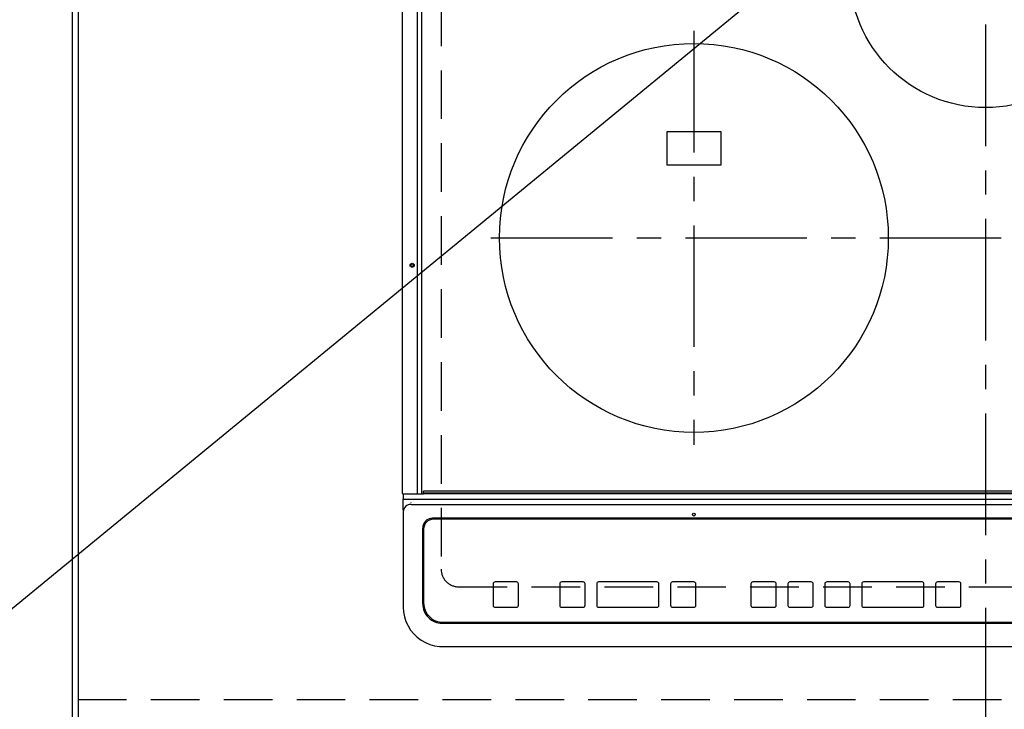
# Model space of a CAD drawing. Extents: x 28111 to 54233, y -32850 to -24450.
# Drawn here: x 43678 to 44185, y -26415 to -26061 of the extents above; entities that cross this region are included whole.
import ezdxf

# ---------------------------------------------------------------- set-up
doc = ezdxf.new("R2010")
doc.units = 0
doc.header["$LTSCALE"] = 50
doc.header["$MEASUREMENT"] = 0
for name, pattern in [('CENTER', [2, 1.25, -0.25, 0.25, -0.25]), ('DASHED', [0.75, 0.5, -0.25]), ('HIDDEN', [0.375, 0.25, -0.125])]:
    doc.linetypes.add(name, pattern=pattern)
doc.layers.get('0').update_dxf_attribs({"linetype": 'CONTINUOUS'})
for name, color, linetype in [('111-壁仕上', 3, 'CONTINUOUS'), ('121-キャビネット（中）', 253, 'HIDDEN'), ('126-甲板', 2, 'CONTINUOUS'), ('150-機器', 8, 'CONTINUOUS'), ('160-文字', 254, 'CONTINUOUS')]:
    doc.layers.add(name, color=color, linetype=linetype)
doc.styles.add('KH001', font='txt')
doc.dimstyles.new('KH1xx030', dxfattribs={"dimscale": 30, "dimtxt": 2, "dimasz": 0.6, "dimexe": 0.3, "dimexo": 1.2, "dimgap": 0.5, "dimtad": 3, "dimdec": 1, "dimdsep": 46, "dimlunit": 6, "dimtxsty": 'KH001', "dimblk": 'DOT', "dimcen": 1, "dimdle": 1, "dimclrd": 256, "dimclre": 256, "dimclrt": 256, "dimadec": 0, "dimazin": 0, "dimtfac": 1, "dimtdec": 1, "dimtix": 1, "dimtmove": 2, "dimatfit": 3, "dimldrblk": 'CLOSEDBLANK', "dimfxl": 1, "dimtolj": 1, "dimtzin": 0, "dimlwd": -1, "dimlwe": -1, "dimarcsym": 0})

# ---------------------------------------------------------------- blocks, each defined once
blk = doc.blocks.new('_ClosedBlank')
at = {"color": 0, "linetype": 'ByBlock', "lineweight": -2}
for p, q in [((-1, 0.167), (0, 0)), ((-1, 0.167), (-1, -0.167)), ((0, 0), (-1, -0.167))]:
    blk.add_line(p, q, dxfattribs=at)
blk = doc.blocks.new('_Dot')
at = {"color": 0, "linetype": 'ByBlock', "lineweight": -2}
blk.add_line((-0.5, 0), (-1, 0), dxfattribs=at)
at = {"color": 0, "linetype": 'ByBlock', "const_width": 0.5}
blk.add_lwpolyline([(-0.25, 0, 1), (0.25, 0, 1)], format="xyb", close=True, dxfattribs=at)

msp = doc.modelspace()

# ---------------------------------------------------------------- linework, layer by layer
at = {"layer": '111-壁仕上', "ltscale": 2}
msp.add_line((43705.21, -25770.07), (43705.21, -26908.45), dxfattribs=at)
at = {"layer": '121-キャビネット（中）', "ltscale": 2}
msp.add_lwpolyline([(43708.21, -26410.07), (46446.21, -26410.07), (46446.21, -25770.07)], dxfattribs=at)
at = {"layer": '126-甲板', "linetype": 'DASHED'}
for p, q in [((43895.01, -25899.07), (43895.01, -26343.07)), ((43904.01, -26352.07), (44446.01, -26352.07))]:
    msp.add_line(p, q, dxfattribs=at)
at = {"layer": '126-甲板'}
msp.add_lwpolyline([(46446.21, -25773.07), (43708.21, -25773.07), (43708.21, -26420.07), (46446.21, -26420.07)], close=True, dxfattribs=at)
at = {"layer": '126-甲板', "linetype": 'DASHED'}
msp.add_arc((43904.01, -26343.07), 9, 180, 270, dxfattribs=at)
at = {"layer": '150-機器', "color": 161, "linetype": 'CENTER'}
for p, q in [((44175.01, -25862.97), (44175.01, -26444.6)), ((44025.01, -26066.27), (44025.01, -26279.17)), ((43920.62, -26172.72), (44425.01, -26172.72))]:
    msp.add_line(p, q, dxfattribs=at)
at = {"layer": '150-機器', "color": 13, "linetype": 'Continuous'}
for p, q in [((43875.11, -26304.05), (43875.11, -25942.65)), ((43882.84, -26304.05), (43882.84, -25942.65)), ((43885.11, -26304.05), (43885.11, -25942.65)), ((44039.01, -26118.22), (44011.01, -26118.22)), ((44011.01, -26118.22), (44011.01, -26135.22)), ((44039.01, -26135.22), (44039.01, -26118.22)), ((44011.01, -26135.22), (44039.01, -26135.22)), ((43875.41, -26304.35), (43877.11, -26304.35)), ((43875.51, -26304.35), (43875.51, -26307.01)), ((43877.11, -26304.35), (43882.84, -26304.35)), ((43882.84, -26304.05), (43882.84, -26304.35)), ((43882.84, -26304.35), (43883.2, -26304.35)), ((43883.23, -26304.34), (43883.2, -26304.35)), ((43883.2, -26304.35), (43883.2, -26304.35)), ((43883.2, -26304.35), (43885.91, -26304.35)), ((43884.96, -26304.35), (43884.99, -26304.34)), ((43884.99, -26304.34), (43885.02, -26304.32)), ((43885.02, -26304.32), (43885.05, -26304.29)), ((43885.05, -26304.29), (43885.07, -26304.26)), ((43885.07, -26304.26), (43885.09, -26304.21)), ((43885.09, -26304.21), (43885.1, -26304.16)), ((43885.1, -26304.16), (43885.11, -26304.1)), ((43885.11, -26304.1), (43885.11, -26304.05)), ((43885.91, -26303.85), (43885.91, -26303.15)), ((43885.91, -26303.85), (44464.11, -26303.85)), ((43885.91, -26304.35), (43885.91, -26303.85)), ((44464.11, -26304.35), (43885.91, -26304.35)), ((44463.81, -26302.85), (43886.21, -26302.85)), ((43875.51, -26307.01), (43877.51, -26307.01)), ((43875.51, -26312.55), (43875.51, -26307.01)), ((43877.51, -26307.01), (44472.51, -26307.01)), ((43879.51, -26308.86), (43879.49, -26308.79)), ((43879.51, -26309.79), (44470.51, -26309.79)), ((43875.51, -26312.55), (43875.51, -26313.48)), ((43875.51, -26313.48), (43875.51, -26361.11)), ((44459.51, -26316.86), (43890.51, -26316.86)), ((43891.01, -26317.36), (43891.01, -26317.38)), ((44459.01, -26317.36), (43891.01, -26317.36)), ((44459.01, -26317.38), (43891.01, -26317.38)), ((43885.51, -26360.85), (43885.51, -26321.86)), ((43886.01, -26322.36), (43886.01, -26322.38)), ((43886.01, -26322.38), (43886.01, -26360.36)), ((43921.76, -26350.61), (43921.76, -26350.59)), ((43921.76, -26350.61), (43921.76, -26361.61)), ((43933.76, -26349.6), (43922.76, -26349.6)), ((43922.76, -26349.61), (43922.76, -26349.6)), ((43933.76, -26349.61), (43922.76, -26349.61)), ((43933.76, -26349.61), (43933.76, -26349.6)), ((43934.76, -26350.61), (43934.76, -26350.59)), ((43934.76, -26361.61), (43934.76, -26350.61)), ((43956.01, -26350.61), (43956.01, -26350.59)), ((43956.01, -26350.61), (43956.01, -26361.61)), ((43968.01, -26349.6), (43957.01, -26349.6)), ((43957.01, -26349.61), (43957.01, -26349.6)), ((43968.01, -26349.61), (43957.01, -26349.61)), ((43968.01, -26349.61), (43968.01, -26349.6)), ((43969.01, -26350.61), (43969.01, -26350.59)), ((43969.01, -26361.61), (43969.01, -26350.61)), ((43975.01, -26350.61), (43975.01, -26350.59)), ((43975.01, -26350.61), (43975.01, -26361.61)), ((44006.01, -26349.6), (43976.01, -26349.6)), ((43976.01, -26349.61), (43976.01, -26349.6)), ((44006.01, -26349.61), (43976.01, -26349.61)), ((44006.01, -26349.61), (44006.01, -26349.6)), ((44007.01, -26350.61), (44007.01, -26350.59)), ((44007.01, -26361.61), (44007.01, -26350.61)), ((44013.01, -26350.61), (44013.01, -26350.59)), ((44013.01, -26350.61), (44013.01, -26361.61)), ((44025.01, -26349.6), (44014.01, -26349.6)), ((44014.01, -26349.61), (44014.01, -26349.6)), ((44025.01, -26349.61), (44014.01, -26349.61)), ((44025.01, -26349.61), (44025.01, -26349.6)), ((44026.01, -26350.61), (44026.01, -26350.59)), ((44026.01, -26361.61), (44026.01, -26350.61)), ((44054.36, -26350.62), (44054.36, -26350.61)), ((44054.36, -26350.62), (44054.36, -26361.62)), ((44066.36, -26349.61), (44055.36, -26349.61)), ((44055.36, -26349.62), (44055.36, -26349.61)), ((44066.36, -26349.62), (44055.36, -26349.62)), ((44066.36, -26349.62), (44066.36, -26349.61)), ((44067.36, -26350.62), (44067.36, -26350.61)), ((44067.36, -26361.62), (44067.36, -26350.62)), ((44073.36, -26350.62), (44073.36, -26350.61)), ((44073.36, -26350.62), (44073.36, -26361.62)), ((44085.36, -26349.61), (44074.36, -26349.61)), ((44074.36, -26349.62), (44074.36, -26349.61)), ((44085.36, -26349.62), (44074.36, -26349.62)), ((44085.36, -26349.62), (44085.36, -26349.61)), ((44086.36, -26350.62), (44086.36, -26350.61)), ((44086.36, -26361.62), (44086.36, -26350.62)), ((44092.36, -26350.62), (44092.36, -26350.61)), ((44092.36, -26350.62), (44092.36, -26361.62)), ((44104.36, -26349.61), (44093.36, -26349.61)), ((44093.36, -26349.62), (44093.36, -26349.61)), ((44104.36, -26349.62), (44093.36, -26349.62)), ((44104.36, -26349.62), (44104.36, -26349.61)), ((44105.36, -26350.62), (44105.36, -26350.61)), ((44105.36, -26361.62), (44105.36, -26350.62)), ((44111.36, -26350.62), (44111.36, -26350.61)), ((44111.36, -26350.62), (44111.36, -26361.62)), ((44142.36, -26349.61), (44112.36, -26349.61)), ((44112.36, -26349.62), (44112.36, -26349.61)), ((44142.36, -26349.62), (44112.36, -26349.62)), ((44142.36, -26349.62), (44142.36, -26349.61)), ((44143.36, -26350.62), (44143.36, -26350.61)), ((44143.36, -26361.62), (44143.36, -26350.62)), ((44149.36, -26350.62), (44149.36, -26350.61)), ((44149.36, -26350.62), (44149.36, -26361.62)), ((44161.36, -26349.61), (44150.36, -26349.61)), ((44150.36, -26349.62), (44150.36, -26349.61)), ((44161.36, -26349.62), (44150.36, -26349.62)), ((44161.36, -26349.62), (44161.36, -26349.61)), ((44162.36, -26350.62), (44162.36, -26350.61)), ((44162.36, -26361.62), (44162.36, -26350.62)), ((43875.51, -26361.11), (43875.51, -26362.51)), ((43922.76, -26362.61), (43933.76, -26362.61)), ((43957.01, -26362.61), (43968.01, -26362.61)), ((43976.01, -26362.61), (44006.01, -26362.61)), ((44014.01, -26362.61), (44025.01, -26362.61)), ((44055.36, -26362.62), (44066.36, -26362.62)), ((44074.36, -26362.62), (44085.36, -26362.62)), ((44093.36, -26362.62), (44104.36, -26362.62)), ((44112.36, -26362.62), (44142.36, -26362.62)), ((44150.36, -26362.62), (44161.36, -26362.62)), ((43895.51, -26370.85), (44454.51, -26370.85)), ((43896.01, -26370.36), (44454.01, -26370.36)), ((43895.51, -26382.75), (44454.51, -26382.75)), ((43895.51, -26382.75), (43895.51, -26382.77))]:
    msp.add_line(p, q, dxfattribs=at)
msp.add_lwpolyline([(43875.51, -26362.51), (43875.67, -26365.03), (43876.14, -26367.51), (43876.9, -26369.92), (43877.96, -26372.21), (43879.3, -26374.35), (43880.88, -26376.31), (43882.69, -26378.05), (43884.71, -26379.54), (43886.89, -26380.77), (43889.21, -26381.72), (43891.62, -26382.36), (43894.1, -26382.7), (43895.51, -26382.75)], dxfattribs=at)
for centre, radius in [((44175.01, -26035.72), 70), ((44025.01, -26172.72), 100), ((43880.11, -26186.75), 1.04), ((43880.11, -26186.75), 0.643), ((43880.11, -26186.75), 0.0429), ((44025.01, -26314.99), 0.742)]:
    msp.add_circle(centre, radius, dxfattribs=at)
for centre, radius, start, end in [((43875.41, -26304.05), 0.3, 180, 270), ((43886.21, -26303.15), 0.3, 90, 180), ((43879.37, -26313.64), 3.86, 87.8011, 177.6175), ((43890.51, -26321.86), 5, 89.9918, 179.9885), ((43891.01, -26322.36), 5, 89.9901, 179.99), ((43891.01, -26322.38), 5, 89.9901, 179.9899), ((43922.76, -26350.6), 1, 89.989, 179.9903), ((43922.76, -26350.61), 1, 89.9891, 179.9902), ((43933.76, -26350.6), 1, 0.0107, 90.0091), ((43933.76, -26350.61), 1, 0.0105, 90.0091), ((43957.01, -26350.6), 1, 89.9896, 179.9906), ((43957.01, -26350.61), 1, 89.9897, 179.9905), ((43968.01, -26350.6), 1, 0.0093, 90.0103), ((43968.01, -26350.61), 1, 0.0095, 90.0101), ((43976.01, -26350.6), 1, 89.9902, 179.991), ((43976.01, -26350.61), 1, 89.9902, 179.991), ((44006.01, -26350.6), 1, 0.0095, 90.0101), ((44006.01, -26350.61), 1, 0.0094, 90.0104), ((44014.01, -26350.6), 1, 89.9909, 179.9893), ((44014.01, -26350.61), 1, 89.9909, 179.9893), ((44025.01, -26350.6), 1, 0.0107, 90.0089), ((44025.01, -26350.61), 1, 0.0107, 90.0089), ((44055.36, -26350.61), 1, 89.99, 179.9905), ((44055.36, -26350.62), 1, 89.99, 179.9905), ((44066.36, -26350.61), 1, 0.0099, 90.0098), ((44066.36, -26350.62), 1, 0.0099, 90.0098), ((44074.36, -26350.61), 1, 89.9901, 179.9901), ((44074.36, -26350.62), 1, 89.9902, 179.99), ((44085.36, -26350.61), 1, 0.0099, 90.01), ((44085.36, -26350.62), 1, 0.0097, 90.01), ((44093.36, -26350.61), 1, 89.9905, 179.9899), ((44093.36, -26350.62), 1, 89.9905, 179.9899), ((44104.36, -26350.61), 1, 0.0101, 90.0097), ((44104.36, -26350.62), 1, 0.0101, 90.0097), ((44112.36, -26350.61), 1, 89.9898, 179.9907), ((44112.36, -26350.62), 1, 89.9898, 179.9907), ((44142.36, -26350.61), 1, 0.01, 90.0098), ((44142.36, -26350.62), 1, 0.01, 90.0096), ((44150.36, -26350.61), 1, 89.9903, 179.9901), ((44150.36, -26350.62), 1, 89.9903, 179.9901), ((44161.36, -26350.61), 1, 0.0098, 90.0099), ((44161.36, -26350.62), 1, 0.0098, 90.0099), ((43895.51, -26360.85), 10, 180.0079, 270.0117), ((43896.01, -26360.36), 10, 180.0099, 270.0099), ((43922.76, -26361.61), 1, 180.0099, 270.0107), ((43933.76, -26361.61), 1, 269.991, 359.9893), ((43957.01, -26361.61), 1, 180.0095, 270.0102), ((43968.01, -26361.61), 1, 269.9898, 359.9905), ((43976.01, -26361.61), 1, 180.0107, 270.0091), ((44006.01, -26361.61), 1, 269.9898, 359.9905), ((44014.01, -26361.61), 1, 180.0107, 270.009), ((44025.01, -26361.61), 1, 269.991, 359.9893), ((44055.36, -26361.62), 1, 180.0101, 270.0097), ((44066.36, -26361.62), 1, 269.9904, 359.9899), ((44074.36, -26361.62), 1, 180.0101, 270.0096), ((44085.36, -26361.62), 1, 269.9904, 359.9899), ((44093.36, -26361.62), 1, 180.0101, 270.0096), ((44104.36, -26361.62), 1, 269.9904, 359.9899), ((44112.36, -26361.62), 1, 180.01, 270.0098), ((44142.36, -26361.62), 1, 269.9902, 359.9903), ((44150.36, -26361.62), 1, 180.0099, 270.0098), ((44161.36, -26361.62), 1, 269.9902, 359.9901)]:
    msp.add_arc(centre, radius, start, end, dxfattribs=at)

# ---------------------------------------------------------------- leaders
at = {"layer": '160-文字', "annotation_type": 0, "has_hookline": 1, "hookline_direction": 1, "text_width": 922.54}
msp.add_leader([(44302.39, -25847.78), (43555.11, -26461.29), (43537.11, -26461.29)], dimstyle='KH1xx030', override={"dimgap": 0.5, "dimtad": 1}, dxfattribs=at)

doc.saveas('drawing.dxf')
